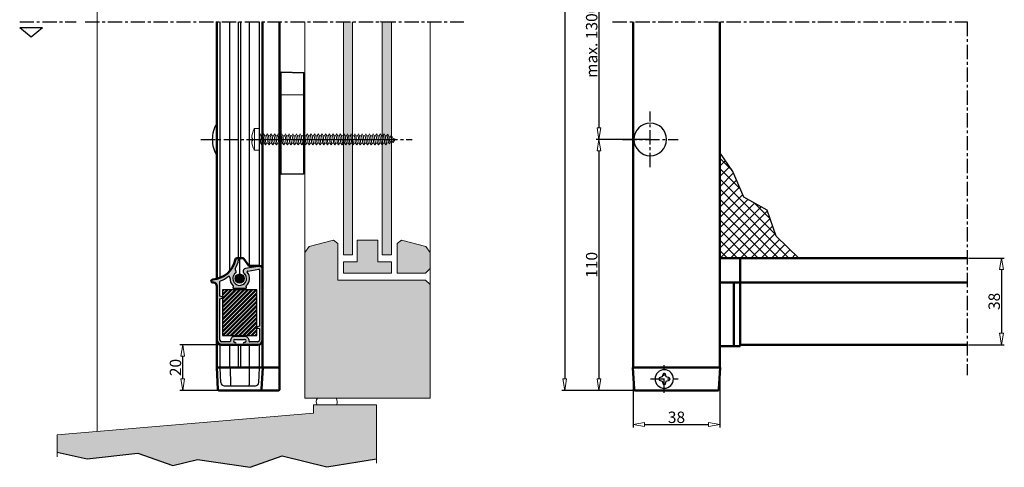
# Model space of a CAD drawing. Units: millimetres. Extents: x -1373 to 631, y -1116 to 270.
# Drawn here: x -105 to 326, y -1098 to -902 of the extents above; entities that cross this region are included whole.
import ezdxf

# ---------------------------------------------------------------- set-up
doc = ezdxf.new("R2010")
doc.units = ezdxf.units.MM
doc.header["$LTSCALE"] = 10
doc.linetypes.add('CENTER', pattern=[2, 1.25, -0.25, 0.25, -0.25])
doc.linetypes.add('DASHDOT2', pattern=[12.7, 6.35, -3.175, 0, -3.175])
doc.layers.get('0').update_dxf_attribs({"linetype": 'CONTINUOUS'})
doc.layers.get('DEFPOINTS').update_dxf_attribs({"linetype": 'CONTINUOUS'})
for name, color, linetype, lineweight in [('00 005 constructie dun', 253, 'CONTINUOUS', 5), ('01 013 hartlijn fijn', 161, 'DASHDOT2', 13), ('BUILDING_HATCH', 253, 'CONTINUOUS', 30), ('BUILDING_LINES', 252, 'CONTINUOUS', 13), ('DIM', 9, 'CONTINUOUS', 5), ('P25_CEN', 7, 'CENTER', 25), ('P25_VOL', 7, 'CONTINUOUS', 25), ('P50_VOL', 1, 'CONTINUOUS', 50)]:
    doc.layers.add(name, color=color, linetype=linetype, lineweight=lineweight)
doc.layers.add('LN-35', color=3, linetype='CONTINUOUS')
doc.styles.add('Arial unicode MS', font='ARIALUNI.TTF')
doc.styles.add('SCHELLEKENS', font='arial.ttf')
doc.dimstyles.new('STANDARD_SS', dxfattribs={"dimscale": 0, "dimtxt": 3.5, "dimasz": 3.5, "dimexe": 1.25, "dimexo": 0.625, "dimtad": 1, "dimdec": 1, "dimdsep": 46, "dimtxsty": 'SCHELLEKENS', "dimblk1": 'CLOSEDBLANK', "dimblk2": 'CLOSEDBLANK', "dimsah": 1, "dimcen": 2.5, "dimclrt": 1, "dimadec": 0, "dimazin": 0, "dimtfac": 1, "dimtdec": 4, "dimtmove": 0, "dimatfit": 3, "dimldrblk": 'CLOSEDBLANK', "dimfxl": 1, "dimtolj": 1, "dimtzin": 0, "dimarcsym": 0})

# ---------------------------------------------------------------- blocks, each defined once
blk = doc.blocks.new('_CLOSEDBLANK')
at = {"color": 0, "linetype": 'ByBlock'}
for p, q in [((-1, 0.167), (0, 0)), ((-1, 0.167), (-1, -0.167)), ((0, 0), (-1, -0.167))]:
    blk.add_line(p, q, dxfattribs=at)
blk = doc.blocks.new('*D100')
at = {"layer": 'DEFPOINTS', "color": 0, "transparency": 16777216}
for p in [(171.2, -868.16), (148.7, -954.15), (171.2, -954.15)]:
    blk.add_point(p, dxfattribs=at)
at = {"layer": 'DIM', "color": 0, "lineweight": -2, "transparency": 16777216}
for p, q in [((170.57, -868.16), (147.45, -868.16)), ((148.7, -873.16), (148.7, -949.15)), ((170.57, -954.15), (147.45, -954.15))]:
    blk.add_line(p, q, dxfattribs=at)
at = {"layer": 'DIM', "color": 0, "lineweight": -2, "transparency": 16777216, "xscale": 5, "yscale": 5, "zscale": 5}
for p, rotation in [((148.7, -868.16), 90), ((148.7, -954.15), 270)]:
    blk.add_blockref('_CLOSEDBLANK', p, dxfattribs=dict(at, rotation=rotation))
at = {"layer": 'DIM', "color": 1, "transparency": 16777216, "insert": (145.52, -911.15), "char_height": 5, "attachment_point": 5, "rotation": 90, "style": 'Arial unicode MS'}
blk.add_mtext('\\A1;max. 1300', dxfattribs=at)
blk = doc.blocks.new('*D101')
at = {"layer": 'DEFPOINTS', "color": 0, "transparency": 16777216}
for p in [(171.2, -954.15), (148.7, -1064.15), (171.2, -1064.15)]:
    blk.add_point(p, dxfattribs=at)
at = {"layer": 'DIM', "color": 0, "lineweight": -2, "transparency": 16777216}
for p, q in [((170.57, -954.15), (147.45, -954.15)), ((148.7, -959.15), (148.7, -1059.15)), ((170.57, -1064.15), (147.45, -1064.15))]:
    blk.add_line(p, q, dxfattribs=at)
at = {"layer": 'DIM', "color": 0, "lineweight": -2, "transparency": 16777216, "xscale": 5, "yscale": 5, "zscale": 5}
for p, rotation in [((148.7, -954.15), 90), ((148.7, -1064.15), 270)]:
    blk.add_blockref('_CLOSEDBLANK', p, dxfattribs=dict(at, rotation=rotation))
at = {"layer": 'DIM', "color": 1, "transparency": 16777216, "insert": (145.52, -1009.15), "char_height": 5, "attachment_point": 5, "rotation": 90, "style": 'Arial unicode MS'}
blk.add_mtext('\\A1;110', dxfattribs=at)
blk = doc.blocks.new('*D102')
at = {"layer": 'DEFPOINTS', "color": 0, "transparency": 16777216}
for p in [(164.2, -683.15), (133.7, -1064.15), (164.53, -1064.15)]:
    blk.add_point(p, dxfattribs=at)
at = {"layer": 'DIM', "color": 0, "lineweight": -2, "transparency": 16777216}
for p, q in [((163.57, -683.15), (132.45, -683.15)), ((133.7, -688.15), (133.7, -1059.15)), ((163.91, -1064.15), (132.45, -1064.15))]:
    blk.add_line(p, q, dxfattribs=at)
at = {"layer": 'DIM', "color": 0, "lineweight": -2, "transparency": 16777216, "xscale": 5, "yscale": 5, "zscale": 5}
for p, rotation in [((133.7, -683.15), 90), ((133.7, -1064.15), 270)]:
    blk.add_blockref('_CLOSEDBLANK', p, dxfattribs=dict(at, rotation=rotation))
at = {"layer": 'DIM', "color": 1, "transparency": 16777216, "insert": (129.84, -873.65), "char_height": 5, "attachment_point": 5, "rotation": 90, "style": 'Arial unicode MS'}
blk.add_mtext('\\A1;hoogte', dxfattribs=at)
blk = doc.blocks.new('*D104')
at = {"layer": 'DEFPOINTS', "color": 0, "transparency": 16777216}
for p in [(163.7, -1054.15), (201.7, -1054.15), (201.7, -1079.13)]:
    blk.add_point(p, dxfattribs=at)
at = {"layer": 'DIM', "color": 0, "lineweight": -2, "transparency": 16777216}
for p, q in [((163.7, -1054.78), (163.7, -1080.38)), ((201.7, -1054.78), (201.7, -1080.38)), ((168.7, -1079.13), (196.7, -1079.13))]:
    blk.add_line(p, q, dxfattribs=at)
at = {"layer": 'DIM', "color": 0, "lineweight": -2, "transparency": 16777216, "xscale": 5, "yscale": 5, "zscale": 5, "rotation": 180}
blk.add_blockref('_CLOSEDBLANK', (163.7, -1079.13), dxfattribs=at)
at = {"layer": 'DIM', "color": 0, "lineweight": -2, "transparency": 16777216, "xscale": 5, "yscale": 5, "zscale": 5}
blk.add_blockref('_CLOSEDBLANK', (201.7, -1079.13), dxfattribs=at)
at = {"layer": 'DIM', "color": 1, "transparency": 16777216, "insert": (182.7, -1075.95), "char_height": 5, "attachment_point": 5, "style": 'Arial unicode MS'}
blk.add_mtext('\\A1;38', dxfattribs=at)
blk = doc.blocks.new('*D105')
at = {"layer": 'DEFPOINTS', "color": 0, "transparency": 16777216}
for p in [(-33.8, -1044.14), (-16.8, -1044.14), (-17.8, -1064.15)]:
    blk.add_point(p, dxfattribs=at)
at = {"layer": 'DIM', "color": 0, "lineweight": -2, "transparency": 16777216}
for p, q in [((-17.43, -1044.14), (-35.05, -1044.14)), ((-33.8, -1059.15), (-33.8, -1049.14)), ((-18.43, -1064.15), (-35.05, -1064.15))]:
    blk.add_line(p, q, dxfattribs=at)
at = {"layer": 'DIM', "color": 0, "lineweight": -2, "transparency": 16777216, "xscale": 5, "yscale": 5, "zscale": 5}
for p, rotation in [((-33.8, -1044.14), 90), ((-33.8, -1064.15), 270)]:
    blk.add_blockref('_CLOSEDBLANK', p, dxfattribs=dict(at, rotation=rotation))
at = {"layer": 'DIM', "color": 1, "transparency": 16777216, "insert": (-36.98, -1054.15), "char_height": 5, "attachment_point": 5, "rotation": 90, "style": 'Arial unicode MS'}
blk.add_mtext('\\A1;20', dxfattribs=at)
blk = doc.blocks.new('*D107')
at = {"layer": 'DEFPOINTS', "color": 0, "transparency": 16777216}
for p in [(310.2, -1006.15), (310.2, -1044.15), (325.2, -1044.15)]:
    blk.add_point(p, dxfattribs=at)
at = {"layer": 'DIM', "color": 0, "lineweight": -2, "transparency": 16777216}
for p, q in [((310.82, -1006.15), (326.45, -1006.15)), ((325.2, -1011.15), (325.2, -1039.15)), ((310.82, -1044.15), (326.45, -1044.15))]:
    blk.add_line(p, q, dxfattribs=at)
at = {"layer": 'DIM', "color": 0, "lineweight": -2, "transparency": 16777216, "xscale": 5, "yscale": 5, "zscale": 5}
for p, rotation in [((325.2, -1006.15), 90), ((325.2, -1044.15), 270)]:
    blk.add_blockref('_CLOSEDBLANK', p, dxfattribs=dict(at, rotation=rotation))
at = {"layer": 'DIM', "color": 1, "transparency": 16777216, "insert": (322.02, -1025.15), "char_height": 5, "attachment_point": 5, "rotation": 90, "style": 'Arial unicode MS'}
blk.add_mtext('\\A1;38', dxfattribs=at)
blk = doc.blocks.new('A$F159C62F1')
blk.add_line((-2.22, 4.7), (-2.22, -4.7))
blk.add_lwpolyline([(-3.41, -0.57, 0.106725), (-2.29, -4.62, 0.278914), (-2.07, -4.75), (-0.25, -4.75, 0.414214), (0, -4.5), (0, 4.5, 0.414214), (-0.25, 4.75), (-2.07, 4.75, 0.278915), (-2.29, 4.62, 0.106724), (-3.41, 0.57), (-3.12, 0.57), (-3.12, -0.57)], format="xyb", close=True)
blk = doc.blocks.new('A$F08CC51F0')
for p, q in [((-4.89, 1.6), (-4.24, 1.6)), ((-4.89, 1.6), (-4.36, -1.6)), ((-3.77, 2.31), (-4.24, 1.6)), ((-3.98, 1.53), (-4.24, 1.6)), ((-3.98, 1.53), (-3.45, -1.32)), ((-3.77, 2.31), (-3.23, 1.24)), ((-3.23, 1.27), (-2.8, -1.07)), ((-2.32, 0.89), (-3.23, 1.24)), ((-2.17, 1.69), (-2.67, 1.02)), ((-2.32, 0.89), (-1.9, -0.73)), ((-2.17, 1.69), (-1.53, 0.59)), ((0, 0), (-1.53, 0.59)), ((-1.53, 0.59), (-1.25, -0.48)), ((0, 0), (-1.25, -0.48)), ((-2.97, -2), (-3.45, -1.32)), ((-2.97, -2), (-2.39, -0.92)), ((-1.9, -0.73), (-2.8, -1.07)), ((-1.9, -0.73), (-1.37, -1.38)), ((-1.37, -1.38), (-0.64, -0.25))]:
    blk.add_line(p, q)
for points in [[(-6.49, 1.6), (-5.59, 1.6), (-5.05, -1.6), (-4.57, -2.4), (-4.09, -1.6)], [(-3.45, -1.32), (-4.17, -1.6), (-4.36, -1.6), (-4.89, 1.6), (-5.37, 2.4), (-5.85, 1.6)]]:
    blk.add_lwpolyline(points)
blk = doc.blocks.new('A$F4AEA0968')
for points in [[(2.14766, -1.6), (1.24279, -1.59991), (0.70949, 1.6), (0.22857, 2.4), (0, 2.01977)], [(0, 1.59991), (0.01435, 1.59991), (0.54765, -1.6), (1.02857, -2.4), (1.50948, -1.6)], [(0.70948, 1.6), (1.61435, 1.59991), (2.14765, -1.6), (2.62857, -2.4), (3.10948, -1.6)], [(3.74766, -1.6), (2.84279, -1.59991), (2.30949, 1.6), (1.82857, 2.4), (1.34766, 1.6)], [(2.30948, 1.6), (3.21435, 1.59991), (3.74765, -1.6), (4.22857, -2.4), (4.70948, -1.6)], [(5.34766, -1.6), (4.44279, -1.59991), (3.90949, 1.6), (3.42857, 2.4), (2.94766, 1.6)], [(3.90948, 1.6), (4.81435, 1.59991), (5.34765, -1.6), (5.82857, -2.4), (6.30948, -1.6)], [(6.94766, -1.6), (6.04279, -1.59991), (5.50949, 1.6), (5.02857, 2.4), (4.54766, 1.6)], [(5.50948, 1.6), (6.41435, 1.59991), (6.94765, -1.6), (7.42857, -2.4), (7.90948, -1.6)], [(8.54766, -1.6), (7.64279, -1.59991), (7.10949, 1.6), (6.62857, 2.4), (6.14766, 1.6)], [(7.10948, 1.6), (8.01435, 1.59991), (8.54765, -1.6), (9.02857, -2.4), (9.50948, -1.6)], [(10.14766, -1.6), (9.24279, -1.59991), (8.70949, 1.6), (8.22857, 2.4), (7.74766, 1.6)], [(8.70948, 1.6), (9.61435, 1.59991), (10.14765, -1.6), (10.62857, -2.4), (11.10948, -1.6)], [(11.74766, -1.6), (10.84279, -1.59991), (10.30949, 1.6), (9.82857, 2.4), (9.34766, 1.6)], [(10.30948, 1.6), (11.21435, 1.59991), (11.74765, -1.6), (12.22857, -2.4), (12.70948, -1.6)], [(13.34766, -1.6), (12.44279, -1.59991), (11.90949, 1.6), (11.42857, 2.4), (10.94766, 1.6)], [(11.90948, 1.6), (12.81435, 1.59991), (13.34765, -1.6), (13.82857, -2.4), (14.30948, -1.6)], [(14.94766, -1.6), (14.04279, -1.59991), (13.50949, 1.6), (13.02857, 2.4), (12.54766, 1.6)], [(13.50948, 1.6), (14.41435, 1.59991), (14.94765, -1.6), (15.42857, -2.4), (15.90948, -1.6)], [(16.54766, -1.6), (15.64279, -1.59991), (15.10949, 1.6), (14.62857, 2.4), (14.14766, 1.6)], [(15.10948, 1.6), (16.01435, 1.59991), (16.54765, -1.6), (17.02857, -2.4), (17.50948, -1.6)], [(18.14766, -1.6), (17.24279, -1.59991), (16.70949, 1.6), (16.22857, 2.4), (15.74766, 1.6)], [(16.70948, 1.6), (17.61435, 1.59991), (18.14765, -1.6), (18.62857, -2.4), (19.10948, -1.6)], [(19.74766, -1.6), (18.84279, -1.59991), (18.30949, 1.6), (17.82857, 2.4), (17.34766, 1.6)], [(18.30948, 1.6), (19.21435, 1.59991), (19.74765, -1.6), (20.22857, -2.4), (20.70948, -1.6)], [(21.34766, -1.6), (20.44279, -1.59991), (19.90949, 1.6), (19.42857, 2.4), (18.94766, 1.6)], [(19.90948, 1.6), (20.81435, 1.59991), (21.34765, -1.6), (21.82857, -2.4), (22.30948, -1.6)], [(22.94766, -1.6), (22.04279, -1.59991), (21.50949, 1.6), (21.02857, 2.4), (20.54766, 1.6)], [(21.50948, 1.6), (22.41435, 1.59991), (22.94765, -1.6), (23.42857, -2.4), (23.90948, -1.6)], [(24.54766, -1.6), (23.64279, -1.59991), (23.10949, 1.6), (22.62857, 2.4), (22.14766, 1.6)], [(23.10948, 1.6), (24.01435, 1.59991), (24.54765, -1.6), (25.02857, -2.4), (25.50948, -1.6)], [(26.14766, -1.6), (25.24279, -1.59991), (24.70949, 1.6), (24.22857, 2.4), (23.74766, 1.6)], [(24.70948, 1.6), (25.61435, 1.59991), (26.14765, -1.6), (26.62857, -2.4), (27.10948, -1.6)], [(27.74766, -1.6), (26.84279, -1.59991), (26.30949, 1.6), (25.82857, 2.4), (25.34766, 1.6)], [(26.30948, 1.6), (27.21435, 1.59991), (27.74765, -1.6), (28.22857, -2.4), (28.70948, -1.6)], [(29.34766, -1.6), (28.44279, -1.59991), (27.90949, 1.6), (27.42857, 2.4), (26.94766, 1.6)], [(27.90948, 1.6), (28.81435, 1.59991), (29.34765, -1.6), (29.82857, -2.4), (30.30948, -1.6)], [(30.94766, -1.6), (30.04279, -1.59991), (29.50949, 1.6), (29.02857, 2.4), (28.54766, 1.6)], [(29.50948, 1.6), (30.41435, 1.59991), (30.94765, -1.6), (31.42857, -2.4), (31.90948, -1.6)], [(32.54766, -1.6), (31.64279, -1.59991), (31.10949, 1.6), (30.62857, 2.4), (30.14766, 1.6)], [(31.10948, 1.6), (32.01435, 1.59991), (32.54765, -1.6), (33.02857, -2.4), (33.50948, -1.6)], [(34.14766, -1.6), (33.24279, -1.59991), (32.70949, 1.6), (32.22857, 2.4), (31.74766, 1.6)], [(32.70948, 1.6), (33.61435, 1.59991), (34.14765, -1.6), (34.62857, -2.4), (35.10948, -1.6)], [(35.74766, -1.6), (34.84279, -1.59991), (34.30949, 1.6), (33.82857, 2.4), (33.34766, 1.6)], [(34.30948, 1.6), (35.21435, 1.59991), (35.74765, -1.6), (36.22857, -2.4), (36.70948, -1.6)], [(37.34766, -1.6), (36.44279, -1.59991), (35.90949, 1.6), (35.42857, 2.4), (34.94766, 1.6)], [(35.90948, 1.6), (36.81435, 1.59991), (37.34765, -1.6), (37.82857, -2.4), (38.30948, -1.6)], [(38.94766, -1.6), (38.04279, -1.59991), (37.50949, 1.6), (37.02857, 2.4), (36.54766, 1.6)], [(37.50948, 1.6), (38.41435, 1.59991), (38.94765, -1.6), (39.42857, -2.4), (39.90948, -1.6)], [(40.54766, -1.6), (39.64279, -1.59991), (39.10949, 1.6), (38.62857, 2.4), (38.14766, 1.6)], [(39.10948, 1.6), (40.01435, 1.59991), (40.54765, -1.6), (41.02857, -2.4), (41.50948, -1.6)], [(42.14766, -1.6), (41.24279, -1.59991), (40.70949, 1.6), (40.22857, 2.4), (39.74766, 1.6)], [(40.70948, 1.6), (41.61435, 1.59991), (42.14765, -1.6), (42.62857, -2.4), (43.10948, -1.6)], [(43.74766, -1.6), (42.84279, -1.59991), (42.30949, 1.6), (41.82857, 2.4), (41.34766, 1.6)], [(42.30948, 1.6), (43.21435, 1.59991), (43.74765, -1.6), (44.22857, -2.4), (44.70948, -1.6)], [(45.34766, -1.6), (44.44279, -1.59991), (43.90949, 1.6), (43.42857, 2.4), (42.94766, 1.6)], [(43.90948, 1.6), (44.81435, 1.59991), (45.34765, -1.6), (45.82857, -2.4), (46.30948, -1.6)], [(46.94766, -1.6), (46.04279, -1.59991), (45.50949, 1.6), (45.02857, 2.4), (44.54766, 1.6)], [(45.50948, 1.6), (46.41435, 1.59991), (46.94765, -1.6), (47.42857, -2.4), (47.90948, -1.6)], [(48.54766, -1.6), (47.64279, -1.59991), (47.10949, 1.6), (46.62857, 2.4), (46.14766, 1.6)], [(47.10948, 1.6), (48.01435, 1.59991), (48.54765, -1.6), (49.02857, -2.4), (49.50948, -1.6)], [(50.14766, -1.6), (49.24279, -1.59991), (48.70949, 1.6), (48.22857, 2.4), (47.74766, 1.6)], [(48.70948, 1.6), (49.61435, 1.59991), (50.14765, -1.6), (50.62857, -2.4), (51.10948, -1.6)], [(51.74766, -1.6), (50.84279, -1.59991), (50.30949, 1.6), (49.82857, 2.4), (49.34766, 1.6)], [(50.30948, 1.6), (51.21435, 1.59991), (51.74765, -1.6), (52.22857, -2.4), (52.70948, -1.6)], [(53.34766, -1.6), (52.44279, -1.59991), (51.90949, 1.6), (51.42857, 2.4), (50.94766, 1.6)], [(51.90948, 1.6), (52.81435, 1.59991), (53.34765, -1.6), (53.82857, -2.4), (54.30948, -1.6)], [(54.94766, -1.6), (54.04279, -1.59991), (53.50949, 1.6), (53.02857, 2.4), (52.54766, 1.6)], [(0.54766, -1.6), (0, -1.59995)]]:
    blk.add_lwpolyline(points)
at = {"layer": '01 013 hartlijn fijn'}
blk.add_line((60, 0), (-4, 0), dxfattribs=at)
for name, p in [('A$F159C62F1', (0, 0)), ('A$F08CC51F0', (60, 0))]:
    blk.add_blockref(name, p)
blk = doc.blocks.new('*U54')
at = {"layer": 'LN-35', "linetype": 'Continuous', "lineweight": 15}
for p, q in [((9.5, 19.58), (9.59, 29.29)), ((9.59, 29.59), (19.25, 29.37)), ((19.25, 29.08), (9.59, 29.31)), ((19.25, 19.59), (19.25, 29.08)), ((19.55, 29.07), (19.55, 19.58)), ((9.45, 13.58), (9.5, 19.57)), ((9.5, 19.6), (19.25, 19.59)), ((19.25, 19.58), (9.5, 19.58)), ((19.25, 19.59), (19.25, 19.58)), ((19.25, -14.88), (19.25, 19.58)), ((19.25, 19.58), (19.55, 19.58)), ((19.55, 19.58), (19.55, -14.88)), ((8.55, 13.58), (9.15, 13.58)), ((9.15, 13.28), (8.55, 13.28)), ((9.15, 13.28), (9.15, 13.43)), ((9.15, 13.28), (9.45, 13.28)), ((9.15, 4.88), (9.15, 13.28)), ((9.45, -13.42), (9.45, 13.58)), ((8.55, 4.88), (9.15, 4.88)), ((8.55, 4.58), (9.15, 4.58)), ((9.15, 4.58), (9.15, 4.88)), ((9.15, 4.88), (9.45, 4.88)), ((9.15, 4.58), (9.15, 4.28)), ((9.15, 4.28), (8.55, 4.28)), ((9.45, 4.28), (9.15, 4.28)), ((9.15, -4.12), (9.15, 4.28)), ((8.55, -4.12), (9.15, -4.12)), ((9.45, -4.12), (9.15, -4.12)), ((9.15, -4.12), (9.15, -4.42)), ((9.15, -4.42), (8.55, -4.42)), ((9.15, -4.72), (8.55, -4.72)), ((9.15, -4.72), (9.15, -4.42)), ((9.15, -13.12), (9.15, -4.72)), ((9.45, -4.72), (9.15, -4.72)), ((8.55, -13.12), (9.15, -13.12)), ((9.15, -13.42), (8.55, -13.42)), ((9.15, -13.28), (9.15, -13.12)), ((9.45, -13.12), (9.15, -13.12)), ((9.47, -15.42), (9.45, -13.42)), ((9.47, -15.11), (19.25, -14.88)), ((19.25, -15.18), (9.47, -15.41)), ((19.25, -14.88), (19.55, -14.88))]:
    blk.add_line(p, q, dxfattribs=at)
at = {"layer": 'LN-35', "linetype": 'Continuous', "lineweight": 15, "flags": 128}
for points in [[(9.59, 29.27), (9.59, 29.33), (9.59, 29.38), (9.59, 29.43), (9.59, 29.48), (9.59, 29.51), (9.59, 29.54), (9.59, 29.55), (9.59, 29.56)], [(9.15, 13.43), (9.15, 13.48), (9.15, 13.52), (9.15, 13.55), (9.15, 13.57), (9.15, 13.58)], [(9.15, -13.42), (9.15, -13.42), (9.15, -13.4), (9.15, -13.37), (9.15, -13.33), (9.15, -13.28)]]:
    blk.add_lwpolyline(points, dxfattribs=at)
at = {"layer": 'LN-35', "linetype": 'Continuous', "lineweight": 15}
for centre, radius, start, end in [((10.83, 29.22), 8.43, 359.0334, 0.9666), ((19.25, 29.07), 0.3, 360, 89.5), ((19.33, 27.65), 1.43, 81, 92.9558), ((19.33, 18.16), 1.43, 81.0017, 92.954), ((9.15, 13.88), 0.3, 270, 359.5), ((9.15, 4.88), 0.3, 270, 0), ((9.15, -4.72), 0.3, 0, 90), ((9.15, -13.72), 0.3, 0.5, 90), ((10.65, -15.03), 8.61, 359.0015, 0.9985), ((19.25, -14.88), 0.3, 270.5, 360)]:
    blk.add_arc(centre, radius, start, end, dxfattribs=at)
at = {"layer": 'LN-35'}
for start, end in [(148.324, 180), (180, 211.676)]:
    blk.add_arc((-7.14, 0), 13.53, start, end, dxfattribs=at)
at = {"layer": 'LN-35', "linetype": 'Continuous', "lineweight": 15}
for points in [[(9.45, 13.57), (9.45, 13.54), (9.42, 13.5), (9.31, 13.44), (9.23, 13.43), (9.15, 13.43)], [(9.45, -13.42), (9.45, -13.38), (9.42, -13.35), (9.31, -13.29), (9.23, -13.28), (9.15, -13.28)]]:
    blk.add_open_spline(points, degree=3, knots=[0, 0, 0, 0, 0.5, 0.5, 1, 1, 1, 1], dxfattribs=at)
at = {"layer": 'P25_CEN', "ltscale": 0.5, "transparency": 33554687}
blk.add_line((-25.66, 0), (67, 0), dxfattribs=at)
at = {"layer": '00 005 constructie dun'}
blk.add_blockref('A$F4AEA0968', (0, 0), dxfattribs=at)

msp = doc.modelspace()

# ---------------------------------------------------------------- hatches: boundary and pattern name
at = {"layer": 'BUILDING_HATCH', "transparency": 33554457}
h = msp.add_hatch(color=256, dxfattribs=at)
h.dxf.hatch_style = 1
h.paths.add_polyline_path([(40.7, -902.69), (36.7, -902.69), (36.7, -1004.78), (40.7, -1004.78)])
h.paths.add_polyline_path([(57.7, -902.69), (53.7, -902.69), (53.7, -1004.78), (57.7, -1004.78)])
at = {"layer": 'BUILDING_HATCH', "transparency": 33554531}
h = msp.add_hatch(dxfattribs=at)
h.set_pattern_fill('ANSI37', color=256)
h.set_pattern_definition([(45, (-207.3987, -1195.3948), (-2.245064, 2.245064), []), (135, (-207.3987, -1195.3948), (-2.245064, -2.245064), [])])
h.paths.add_polyline_path([(236.35, -1006.15), (226.45, -996.61), (222.43, -985.11), (212.26, -979.49), (207.44, -968.25), (201.7, -959.96), (201.7, -1006.15), (205.2, -1006.15), (206.7, -1006.15)])
at = {"layer": 'BUILDING_HATCH', "transparency": 33554457}
h = msp.add_hatch(color=256, dxfattribs=at)
h.dxf.hatch_style = 1
h.paths.add_polyline_path([(19.7, -1067.64), (74.7, -1067.64), (74.7, -1017.78), (72.7, -1015.78), (34.2, -1015.78), (34.2, -999.78), (32.27, -998.29), (21.63, -1001.14), (19.7, -1003.66)])
h = msp.add_hatch(color=256, dxfattribs=at)
h.dxf.hatch_style = 1
h.paths.add_polyline_path([(42.7, -1007.78), (36.7, -1007.78), (36.7, -1012.78), (57.7, -1012.78), (57.7, -1007.78), (51.7, -1007.78), (51.7, -998.29), (42.7, -998.29)])
h.paths.add_polyline_path([(74.7, -1003.66), (72.77, -1001.14), (62.13, -998.29), (60.2, -999.78), (60.2, -1012.78), (72.7, -1012.78), (74.7, -1010.78)])
at = {"layer": 'BUILDING_HATCH', "transparency": 33554531}
h = msp.add_hatch(dxfattribs=at)
h.set_pattern_fill('STEEL', color=256, scale=0.4)
h.set_pattern_definition([(45, (-147.801, -1195.3866), (-0.8980256, 0.8980256), []), (45, (-147.801, -1194.7516), (-0.8980256, 0.8980256), [])])
h.paths.add_polyline_path([(-1.3, -1020.14), (-16.3, -1020.14), (-16.3, -1023.28, -0.301511), (-16.3, -1023.61), (-16.3, -1040.14), (-1.3, -1040.14), (-1.3, -1036.71, -0.301511), (-1.3, -1036.38)])
at = {"layer": 'BUILDING_HATCH', "transparency": 33554457}
h = msp.add_hatch(dxfattribs=at)
h.set_pattern_fill('AR-CONC', color=256, scale=0.02)
h.set_pattern_definition([(50, (-130.801, -1216.3866), (3.643693, -0.31878), [0.381, -4.191]), (355, (-130.801, -1216.3866), (-0.70487, 3.821137), [0.3048, -3.35281]), (100.4514, (-130.4974, -1216.4132), (2.938825, 3.502355), [0.3238, -3.561805]), (46.1842, (-130.801, -1215.3706), (5.42158, -0.84085), [0.5715, -6.2865]), (96.6356, (-130.349, -1215.4407), (4.74808, 4.94852), [0.4857, -5.34271]), (351.1842, (-130.801, -1215.3706), (4.74808, 4.94852), [0.4572, -5.0292]), (21, (-130.293, -1215.6246), (3.032288, -2.045304), [0.381, -4.191]), (326, (-130.293, -1215.6246), (1.23604, 3.68376), [0.3048, -3.3528]), (71.4514, (-130.0403, -1215.795), (4.26833, 1.638455), [0.3238, -3.5618]), (37.5, (-130.801, -1216.3866), (0.061772, 1.691101), [0, -3.31216, 0, -3.4036, 0, -3.3655]), (7.5, (-130.801, -1216.3866), (1.336393, 2.003611), [0, -1.94056, 0, -3.23596, 0, -1.2827]), (327.5, (-131.9339, -1216.3866), (2.711812, -0.114575), [0, -1.27, 0, -3.9624, 0, -5.2578]), (317.5, (-132.4419, -1216.3866), (2.962584, 0.50853), [0, -1.651, 0, -2.63144, 0, -3.7338])])
h.paths.add_polyline_path([(-4.2, -1097.88), (9.77, -1092.89), (29.39, -1097.71), (51.17, -1094.13), (51.17, -1070.44), (23.59, -1070.44), (23.59, -1074.11), (-88.8, -1083.7), (-88.8, -1091.27), (-75.7, -1094.22), (-53.42, -1091.73), (-38.12, -1097.05), (-27.31, -1094.39)])
at = {"layer": 'P25_VOL', "transparency": 33554687}
h = msp.add_hatch(color=256, dxfattribs=at)
h.dxf.hatch_style = 1
h.paths.add_polyline_path([(-11.25, -1016.87, -0.407302), (-10.58, -1012.73, 0.526438), (-10.63, -1011.58, -0.403322), (-10.79, -1010.9, 0.085218), (-9.31, -1006.98, 1), (-10.69, -1006.71, -0.339555), (-20.7, -1015.61, 0.964499), (-20.65, -1016.91), (-20.3, -1016.91, -0.414214), (-18.8, -1018.41), (-18.8, -1042.14, 0.414214), (-16.8, -1044.14), (-10.8, -1044.14, 1), (-10.8, -1043.14), (-10.95, -1043.14, -1), (-10.95, -1041.84), (-6.65, -1041.84, -1), (-6.65, -1043.14), (-6.8, -1043.14, 1), (-6.8, -1044.14), (-0.8, -1044.14, 0.414214), (1.2, -1042.14), (1.2, -1010.64, 0.466308), (0.03, -1009.66), (-6.33, -1010.78, 0.637972), (-6.88, -1012.84, -1.140466)])
h.paths.add_polyline_path([(-17.5, -1016.49, -0.31572), (-17.3, -1016.21, 0.079857), (-13.89, -1014.31, -0.658167), (-13.08, -1014.75, 0.24105), (-11.62, -1018.39, -0.434706), (-11.61, -1018.83), (-11.71, -1018.93, 0.668179), (-11.5, -1019.44), (-6.1, -1019.44, 0.668179), (-5.89, -1018.93), (-5.99, -1018.83, -0.434717), (-5.98, -1018.39, 0.406728), (-5.49, -1012.41, -0.574749), (-5.31, -1011.92), (-0.45, -1011.06, -0.466308), (-0.1, -1011.36), (-0.1, -1035.98), (-1.13, -1036.25, 0.182825), (-1.3, -1036.38), (-1.3, -1036.71, 0.182825), (-1.13, -1036.83), (-0.1, -1037.11), (-0.1, -1042.14, -0.414214), (-0.8, -1042.84), (-4.4, -1042.84, -0.420738), (-4.7, -1042.54, 0.420738), (-6.65, -1040.54), (-10.95, -1040.54, 0.420738), (-12.9, -1042.54, -0.420738), (-13.2, -1042.84), (-16.8, -1042.84, -0.414214), (-17.5, -1042.14), (-17.5, -1024.01), (-16.47, -1023.73, 0.182825), (-16.3, -1023.61), (-16.3, -1023.28, 0.182825), (-16.47, -1023.15), (-17.5, -1022.88)], flags=16)
h.paths.add_polyline_path([(-16.3, -1020.14), (-1.3, -1020.14), (-1.3, -1036.38, 0.301511), (-1.3, -1036.71), (-1.3, -1040.14), (-16.3, -1040.14), (-16.3, -1023.61, 0.301511), (-16.3, -1023.28)], flags=0)
at = {"layer": 'P25_VOL'}
h = msp.add_hatch(color=256, dxfattribs=at)
h.dxf.hatch_style = 1
h.paths.add_polyline_path([(-10.8, -1015.14, 1), (-6.8, -1015.14, 1)])

# ---------------------------------------------------------------- linework, layer by layer
for p, q in [((0.03, -1009.66), (-6.33, -1010.78)), ((-5.31, -1011.92), (-0.45, -1011.06)), ((-0.1, -1011.36), (-0.1, -1035.98)), ((1.2, -1042.14), (1.2, -1010.64)), ((-20.65, -1016.91), (-20.3, -1016.91)), ((-18.8, -1018.41), (-18.8, -1042.14)), ((-17.5, -1022.88), (-17.5, -1016.49)), ((-11.61, -1018.83), (-11.71, -1018.93)), ((-5.89, -1018.93), (-5.99, -1018.83)), ((-16.47, -1023.15), (-17.5, -1022.88)), ((-6.1, -1019.44), (-11.5, -1019.44)), ((-17.5, -1024.01), (-16.47, -1023.73)), ((-17.5, -1042.14), (-17.5, -1024.01)), ((-0.1, -1035.98), (-1.13, -1036.25)), ((-1.13, -1036.83), (-0.1, -1037.11)), ((-0.1, -1037.11), (-0.1, -1042.14)), ((-13.2, -1042.84), (-16.8, -1042.84)), ((-16.8, -1044.14), (-10.8, -1044.14)), ((-6.65, -1040.54), (-10.95, -1040.54)), ((-10.95, -1041.84), (-6.65, -1041.84)), ((-10.8, -1043.14), (-10.95, -1043.14)), ((-10.8, -1044.14), (-6.8, -1044.14)), ((-6.65, -1043.14), (-6.8, -1043.14)), ((-6.8, -1044.14), (-0.8, -1044.14)), ((-0.8, -1042.84), (-4.4, -1042.84))]:
    msp.add_line(p, q)
at = {"transparency": 33554687}
for points in [[(236.35, -1006.15), (226.45, -996.61), (222.43, -985.11), (212.26, -979.49), (207.44, -968.25), (201.7, -959.96)], [(-88.8, -1091.27), (-75.7, -1094.22), (-53.42, -1091.73), (-38.12, -1097.05), (-27.31, -1094.39), (-4.2, -1097.88), (9.77, -1092.89), (29.39, -1097.71), (51.17, -1094.13)]]:
    msp.add_lwpolyline(points, dxfattribs=at)
msp.add_circle((-8.8, -1015.14), 2)
for centre, radius, start, end in [((-21.49, -1004.64), 11, 274.1412, 349.1619), ((-21.49, -1004.64), 12.4, 329.6785, 349.1619), ((-10, -1006.84), 0.7, 349.1619, 169.1619), ((0.2, -1010.64), 1, 0, 100), ((-21.49, -1004.64), 12.3, 289.9122, 308.1753), ((-13.58, -1014.71), 0.5, 354.769, 128.1753), ((-8.8, -1015.14), 3, 126.4837, 215.1285), ((-8.8, -1015.14), 3, 215.1285, 50.1469), ((-10.36, -1011.16), 0.5, 149.6785, 237.5398), ((-11, -1012.17), 0.7, 306.4837, 57.5398), ((-6.12, -1011.94), 1.18, 100, 230.1469), ((-8.8, -1015.14), 4.3, 311.0205, 39.5523), ((-5.25, -1012.21), 0.3, 100, 219.5523), ((-0.4, -1011.36), 0.3, 0, 100), ((-20.65, -1016.26), 0.65, 94.1412, 270), ((-20.3, -1018.41), 1.5, 0, 90), ((-17.2, -1016.49), 0.3, 109.9122, 180), ((-8.8, -1015.14), 4.3, 174.769, 228.9795), ((-11.82, -1018.61), 0.3, 315, 48.9795), ((-5.78, -1018.61), 0.3, 131.0205, 225), ((-16.55, -1023.44), 0.3, 33.2119, 75), ((-11.5, -1019.14), 0.3, 135, 270), ((-6.1, -1019.14), 0.3, 270, 45), ((-16.55, -1023.44), 0.3, 285, 326.7881), ((-16.55, -1023.44), 0.3, 326.7881, 33.2119), ((-1.05, -1036.54), 0.3, 146.7881, 213.2119), ((-1.05, -1036.54), 0.3, 105, 146.7881), ((-1.05, -1036.54), 0.3, 213.2119, 255), ((-16.8, -1042.14), 2, 180, 270), ((-16.8, -1042.14), 0.7, 180, 270), ((-13.2, -1042.54), 0.3, 270, 1.2733), ((-10.95, -1042.49), 1.95, 90, 181.2733), ((-10.95, -1042.49), 0.65, 90, 270), ((-10.8, -1043.64), 0.5, 270, 90), ((-6.8, -1043.64), 0.5, 90, 270), ((-6.65, -1042.49), 1.95, 358.7267, 90), ((-6.65, -1042.49), 0.65, 270, 90), ((-4.4, -1042.54), 0.3, 178.7267, 270), ((-0.8, -1042.14), 0.7, 270, 0), ((-0.8, -1042.14), 2, 270, 0)]:
    msp.add_arc(centre, radius, start, end)
at = {"layer": 'BUILDING_LINES'}
for p, q in [((-71.3, -902.69), (-71.3, -751.98)), ((19.7, -902.69), (19.7, -1067.64)), ((36.7, -1004.78), (36.7, -902.69)), ((40.7, -1004.78), (40.7, -902.69)), ((53.7, -1004.78), (53.7, -902.69)), ((57.7, -1004.78), (57.7, -902.69)), ((74.7, -902.69), (74.7, -1029.64)), ((74.7, -937.64), (74.7, -1067.64)), ((21.63, -1001.14), (19.7, -1003.66)), ((21.63, -1001.14), (19.7, -1003.66)), ((32.27, -998.29), (21.63, -1001.14)), ((34.2, -999.78), (32.27, -998.29)), ((34.2, -1015.78), (34.2, -999.78)), ((42.7, -998.29), (51.7, -998.29)), ((42.7, -1007.78), (42.7, -998.29)), ((51.7, -1007.78), (51.7, -998.29)), ((60.2, -999.78), (62.13, -998.29)), ((60.2, -1012.78), (60.2, -999.78)), ((62.13, -998.29), (72.77, -1001.14)), ((72.77, -1001.14), (74.7, -1003.66)), ((36.7, -1008.78), (36.7, -1007.78)), ((36.7, -1007.78), (36.7, -1012.78)), ((36.7, -1007.78), (42.7, -1007.78)), ((51.7, -1007.78), (57.7, -1007.78)), ((57.7, -1007.78), (57.7, -1012.78)), ((57.7, -1008.78), (57.7, -1007.78)), ((34.2, -1015.78), (72.7, -1015.78)), ((74.7, -1017.78), (72.7, -1015.78)), ((19.7, -1067.64), (74.7, -1067.64)), ((51.17, -1070.44), (23.59, -1070.44)), ((23.59, -1070.44), (23.59, -1074.11)), ((51.17, -1096.13), (51.17, -1070.44)), ((23.59, -1074.11), (-88.8, -1083.7))]:
    msp.add_line(p, q, dxfattribs=at)
at = {"layer": 'BUILDING_LINES', "transparency": 33554687}
for p, q in [((-71.3, -902.69), (-71.3, -1082.13)), ((35.7, -902.69), (39.7, -902.69)), ((52.7, -902.69), (56.7, -902.69)), ((36.7, -1004.78), (40.7, -1004.78)), ((57.7, -1004.78), (53.7, -1004.78)), ((36.7, -1012.78), (57.7, -1012.78)), ((60.2, -1012.78), (72.7, -1012.78)), ((72.7, -1012.78), (74.7, -1010.78)), ((-88.8, -1083.7), (-88.8, -1093.27))]:
    msp.add_line(p, q, dxfattribs=at)
at = {"layer": 'BUILDING_LINES'}
for centre, start, end in [((27.11, -1069.12), 141.218, 213.8428), ((31.63, -1069.12), 326.1572, 38.782)]:
    msp.add_arc(centre, 2.36, start, end, dxfattribs=at)
at = {"layer": 'LN-35'}
for start, end in [(0, 180), (180, 0)]:
    msp.add_arc((171.2, -954.15), 7.15, start, end, dxfattribs=at)
at = {"layer": 'P25_CEN', "ltscale": 0.5, "transparency": 33554687}
for p, q in [((-105.28, -902.69), (-80.47, -902.69)), ((-76.59, -902.69), (89.53, -902.69)), ((154.7, -902.69), (310.2, -902.69)), ((310.2, -902.69), (310.2, -1057.42)), ((171.2, -966.33), (171.2, -941.97)), ((159.02, -954.15), (183.38, -954.15)), ((177.35, -1065.24), (177.35, -1053.06)), ((171.26, -1059.15), (183.44, -1059.15))]:
    msp.add_line(p, q, dxfattribs=at)
at = {"layer": 'P25_VOL', "transparency": 33554687}
for p, q in [((-105.28, -905.17), (-95.28, -905.17)), ((-105.28, -905.17), (-100.28, -909.17)), ((-100.28, -909.17), (-95.28, -905.17))]:
    msp.add_line(p, q, dxfattribs=at)
at = {"layer": 'P25_VOL'}
for p, q in [((-17.45, -1014.87), (-17.45, -902.69)), ((-13.1, -1011.76), (-13.1, -902.69)), ((-9.3, -1006.14), (-9.3, -902.69)), ((-8.3, -1006.14), (-8.3, -902.69)), ((-4.5, -1009.64), (-4.5, -902.69)), ((-4.5, -1009.64), (-4.5, -902.69)), ((-0.15, -1009.64), (-0.15, -902.69)), ((-0.15, -1009.64), (-0.15, -902.69)), ((-8.8, -1015.14), (-8.78, -1006.14)), ((-17.45, -1054.15), (-17.45, -1044.04)), ((-13.1, -1054.15), (-13.1, -1044.14)), ((-9.3, -1054.15), (-9.3, -1044.14)), ((-8.3, -1054.15), (-8.3, -1044.14)), ((-4.5, -1054.15), (-4.5, -1044.14)), ((-4.5, -1054.15), (-4.5, -1044.14)), ((-0.15, -1054.15), (-0.15, -1044.04)), ((-0.15, -1054.15), (-0.15, -1044.04)), ((-17.06, -1060.73), (-17.39, -1054.34)), ((-13, -1054.35), (-12.87, -1061.66)), ((-13, -1054.35), (-12.87, -1061.66)), ((-4.6, -1054.35), (-4.73, -1061.66)), ((-0.45, -1060.73), (-0.11, -1054.34)), ((176.85, -1056.9), (176.45, -1058.25)), ((177.85, -1056.9), (176.85, -1056.9)), ((178.25, -1058.25), (177.85, -1056.9)), ((176.45, -1058.25), (175.1, -1058.65)), ((175.1, -1058.65), (175.1, -1059.65)), ((175.1, -1059.65), (176.45, -1060.05)), ((176.45, -1060.05), (176.85, -1061.4)), ((176.85, -1061.4), (177.85, -1061.4)), ((177.85, -1061.4), (178.25, -1060.05)), ((179.6, -1058.65), (178.25, -1058.25)), ((178.25, -1060.05), (179.6, -1059.65)), ((179.6, -1059.65), (179.6, -1058.65)), ((-15.56, -1062.15), (-1.94, -1062.15))]:
    msp.add_line(p, q, dxfattribs=at)
at = {"layer": 'P25_VOL', "transparency": 33554687}
msp.add_lwpolyline([(-16.3, -1040.14), (-1.3, -1040.14), (-1.3, -1020.14), (-16.3, -1020.14)], close=True, dxfattribs=at)
at = {"layer": 'P25_VOL'}
for centre, radius, start, end in [((177.35, -1059.15), 4.05, 90, 270), ((177.35, -1059.15), 4.05, 270, 90), ((-15.56, -1060.65), 1.5, 183, 270), ((-12.37, -1061.65), 0.5, 181, 270), ((-5.23, -1061.65), 0.5, 270, 359), ((-1.94, -1060.65), 1.5, 270, 357)]:
    msp.add_arc(centre, radius, start, end, dxfattribs=at)
at = {"layer": 'P50_VOL'}
for p, q in [((-18.8, -1015.31), (-18.8, -902.69)), ((-18.8, -1015.31), (-18.8, -902.69)), ((1.2, -1054.15), (1.2, -902.69)), ((8.7, -902.69), (8.7, -1054.15)), ((8.7, -902.69), (8.7, -1063.66)), ((163.7, -902.69), (163.7, -1054.15)), ((201.7, -1054.15), (201.7, -902.69)), ((-7.6, -1006.14), (-10, -1006.14)), ((-4.79, -1009.64), (-7.03, -1006.44)), ((0.03, -1009.64), (-4.79, -1009.64)), ((201.7, -1006.15), (310.2, -1006.15)), ((210.7, -1006.15), (210.7, -1044.74)), ((1.2, -1042.14), (1.2, -1010.64)), ((-20.65, -1016.91), (-20.3, -1016.91)), ((-18.8, -1018.41), (-18.8, -1042.14)), ((201.7, -1016.92), (310.2, -1016.92)), ((207.9, -1016.92), (207.9, -1044.74)), ((-18.8, -1054.15), (-18.8, -1042.14)), ((-18.8, -1054.15), (-18.8, -1042.14)), ((-16.8, -1044.14), (-0.8, -1044.14)), ((210.7, -1044.74), (201.7, -1044.74)), ((310.2, -1044.15), (210.7, -1044.15)), ((310.2, -1044.15), (210.7, -1044.15)), ((-18.9, -1054.15), (-18.73, -1054.15)), ((-18.4, -1063.68), (-18.9, -1054.15)), ((-18.4, -1063.68), (-18.9, -1054.15)), ((-18.73, -1054.15), (-18.63, -1054.15)), ((-18.63, -1054.15), (-18.3, -1054.15)), ((-18.3, -1054.15), (-17.59, -1054.15)), ((-17.45, -1054.15), (-17.65, -1054.15)), ((-17.15, -1054.15), (-17.45, -1054.15)), ((-17.36, -1054.15), (-17.31, -1054.15)), ((-17.31, -1054.15), (-17.25, -1054.15)), ((-17.15, -1054.15), (-16.89, -1054.15)), ((-16.89, -1054.15), (-14.1, -1054.15)), ((-14.1, -1054.15), (-13.4, -1054.15)), ((-13.4, -1054.15), (-13.14, -1054.15)), ((-13.14, -1054.15), (-13.1, -1054.15)), ((-12.5, -1054.15), (-13.1, -1054.15)), ((-13.01, -1054.15), (-12.5, -1054.15)), ((-12, -1054.15), (-12.5, -1054.15)), ((-9.3, -1054.15), (-12, -1054.15)), ((-8.39, -1054.15), (-9.22, -1054.15)), ((-8.3, -1054.15), (-5.6, -1054.15)), ((-5.6, -1054.15), (-5.1, -1054.15)), ((-5.1, -1054.15), (-4.41, -1054.15)), ((-4.5, -1054.15), (-4.37, -1054.15)), ((-4.37, -1054.15), (-4.21, -1054.15)), ((-4.21, -1054.15), (-3.5, -1054.15)), ((-3.5, -1054.15), (-0.61, -1054.15)), ((-0.61, -1054.15), (-0.45, -1054.15)), ((-0.15, -1054.15), (-0.45, -1054.15)), ((-0.1, -1054.15), (-0.15, -1054.15)), ((0.09, -1054.15), (0.7, -1054.15)), ((0.7, -1054.15), (1.03, -1054.15)), ((1.3, -1054.15), (0.8, -1063.68)), ((1.03, -1054.15), (1.29, -1054.15)), ((1.29, -1054.15), (1.3, -1054.15)), ((1.3, -1054.15), (1.52, -1054.15)), ((1.52, -1054.15), (1.61, -1054.15)), ((1.61, -1054.15), (1.8, -1054.15)), ((8.7, -1054.15), (1.8, -1054.15)), ((163.6, -1054.15), (201.79, -1054.15)), ((164.1, -1063.68), (163.6, -1054.15)), ((164.1, -1063.68), (163.6, -1054.15)), ((201.3, -1063.68), (201.8, -1054.15)), ((201.79, -1054.15), (201.8, -1054.15)), ((-17.9, -1064.15), (-17.8, -1064.15)), ((-17.8, -1064.15), (-17.9, -1064.15)), ((0.2, -1064.15), (-17.8, -1064.15)), ((0.2, -1064.15), (-17.8, -1064.15)), ((0.2, -1064.15), (0.3, -1064.15)), ((0.3, -1064.15), (0.2, -1064.15)), ((0.3, -1064.15), (1.3, -1064.15)), ((0.35, -1064.15), (0.3, -1064.15)), ((1.3, -1064.15), (0.35, -1064.15)), ((8.02, -1064.15), (1.3, -1064.15)), ((8.2, -1064.15), (8.02, -1064.15)), ((8.02, -1064.15), (8.2, -1064.15)), ((164.7, -1064.15), (164.6, -1064.15)), ((164.6, -1064.15), (164.7, -1064.15)), ((200.7, -1064.15), (164.7, -1064.15)), ((200.8, -1064.15), (200.7, -1064.15)), ((200.7, -1064.15), (200.8, -1064.15))]:
    msp.add_line(p, q, dxfattribs=at)
for centre, radius, start, end in [((-21.49, -1004.64), 11, 274.1412, 349.1619), ((-10, -1006.84), 0.7, 90, 169.1619), ((-7.6, -1006.84), 0.7, 35, 90), ((0.2, -1010.64), 1, 0, 100), ((-20.65, -1016.26), 0.65, 94.1412, 270), ((-20.3, -1018.41), 1.5, 0, 90), ((-16.8, -1042.14), 2, 180, 270), ((-0.8, -1042.14), 2, 270, 0), ((-17.59, -1054.35), 0.2, 75.0602, 90), ((-17.59, -1054.35), 0.2, 3, 75.0602), ((-17.09, -1054.35), 0.2, 75.4992, 89.999), ((-13.2, -1054.35), 0.2, 30.6667, 90), ((-13.2, -1054.35), 0.2, 75.1668, 90), ((-13.2, -1054.35), 0.2, 69.3606, 75.1668), ((-13.2, -1054.35), 0.2, 60.3335, 69.3606), ((-13.2, -1054.35), 0.2, 53.0733, 60.3335), ((-13.2, -1054.35), 0.2, 45.5002, 53.0733), ((-13.2, -1054.35), 0.2, 37.3459, 45.5002), ((-13.2, -1054.35), 0.2, 30.667, 37.3459), ((-13.2, -1054.35), 0.2, 1, 30.6667), ((-13.2, -1054.35), 0.2, 21.4173, 30.667), ((-13.2, -1054.35), 0.2, 15.8334, 21.4173), ((-13.2, -1054.35), 0.2, 1, 15.8334), ((-4.4, -1054.35), 0.2, 149.3304, 179), ((-4.4, -1054.35), 0.2, 158.5723, 164.1658), ((-4.4, -1054.35), 0.2, 164.1658, 179), ((-4.4, -1054.35), 0.2, 149.3333, 158.5723), ((-4.4, -1054.35), 0.2, 90, 149.3304), ((-4.4, -1054.35), 0.2, 142.6307, 149.3333), ((-4.4, -1054.35), 0.2, 134.4982, 142.6307), ((-4.4, -1054.35), 0.2, 126.9062, 134.4982), ((-4.4, -1054.35), 0.2, 119.665, 126.9062), ((-4.4, -1054.35), 0.2, 110.6317, 119.665), ((-4.4, -1054.35), 0.2, 104.8322, 110.6317), ((-4.4, -1054.35), 0.2, 90, 104.8322), ((0.09, -1054.35), 0.2, 104.9398, 177), ((0.09, -1054.35), 0.2, 90, 104.9398), ((-17.9, -1063.65), 0.5, 183, 197.5), ((-17.9, -1063.65), 0.5, 197.5, 203.0458), ((-17.9, -1063.65), 0.5, 203.0458, 212), ((-17.9, -1063.65), 0.5, 212, 218.7429), ((-17.9, -1063.65), 0.5, 218.7429, 226.5), ((-17.9, -1063.65), 0.5, 226.5, 234.0976), ((-17.9, -1063.65), 0.5, 234.0976, 241), ((-17.9, -1063.65), 0.5, 241, 249.8935), ((-17.9, -1063.65), 0.5, 249.8935, 255.5), ((-17.9, -1063.65), 0.5, 255.5, 270), ((0.3, -1063.65), 0.5, 270.0009, 357), ((0.3, -1063.65), 0.5, 270, 284.4997), ((0.3, -1063.65), 0.5, 284.4997, 290.0871), ((0.3, -1063.65), 0.5, 290.0871, 298.9996), ((0.3, -1063.65), 0.5, 298.9996, 305.8509), ((0.3, -1063.65), 0.5, 305.8509, 313.4995), ((0.3, -1063.65), 0.5, 313.4995, 321.2041), ((0.3, -1063.65), 0.5, 321.2041, 327.9996), ((0.3, -1063.65), 0.5, 327.9996, 336.9334), ((0.3, -1063.65), 0.5, 336.9334, 342.4997), ((0.3, -1063.65), 0.5, 342.4997, 357), ((8.2, -1063.65), 0.5, 270, 281.1875), ((8.2, -1063.65), 0.5, 281.1875, 359.5), ((164.6, -1063.65), 0.5, 183, 270), ((164.6, -1063.65), 0.5, 183, 197.5), ((164.6, -1063.65), 0.5, 197.5, 203.054), ((164.6, -1063.65), 0.5, 203.054, 212), ((164.6, -1063.65), 0.5, 212, 218.7639), ((164.6, -1063.65), 0.5, 218.7639, 226.5), ((164.6, -1063.65), 0.5, 226.5, 234.1179), ((164.6, -1063.65), 0.5, 234.1179, 241), ((164.6, -1063.65), 0.5, 241, 249.9011), ((164.6, -1063.65), 0.5, 249.9011, 255.5), ((164.6, -1063.65), 0.5, 255.5, 270), ((200.8, -1063.65), 0.5, 270, 357), ((200.8, -1063.65), 0.5, 270, 284.5), ((200.8, -1063.65), 0.5, 284.5, 290.0896), ((200.8, -1063.65), 0.5, 290.0896, 299), ((200.8, -1063.65), 0.5, 299, 305.8571), ((200.8, -1063.65), 0.5, 305.8571, 313.5), ((200.8, -1063.65), 0.5, 313.5, 321.2103), ((200.8, -1063.65), 0.5, 321.2103, 328), ((200.8, -1063.65), 0.5, 328, 336.9361), ((200.8, -1063.65), 0.5, 336.9361, 342.5), ((200.8, -1063.65), 0.5, 342.5, 357)]:
    msp.add_arc(centre, radius, start, end, dxfattribs=at)

# ---------------------------------------------------------------- block references
msp.add_blockref('*U54', (-0.15, -954.15))

# ---------------------------------------------------------------- dimensions: what is measured, and where the dimension line sits
at = {"layer": 'DIM'}
for base, p1, p2, text, picture, middle in [((133.7, -1064.15), (164.2, -683.15), (164.53, -1064.15), 'hoogte', '*D102', (129.84, -873.65)), ((148.7, -954.15), (171.2, -868.16), (171.2, -954.15), 'max. 1300', '*D100', (145.52, -911.15))]:
    dim = msp.add_linear_dim(base=base, p1=p1, p2=p2, angle=90, text=text, dimstyle='STANDARD_SS', override={"dimscale": 1, "dimtxt": 5, "dimasz": 5, "dimdec": 0, "dimtxsty": 'Arial unicode MS'}, dxfattribs=at)
    dim.commit()
    dim.dimension.update_dxf_attribs({"geometry": picture, "text_midpoint": middle})
for base, p1, p2, picture, middle in [((148.7, -1064.15), (171.2, -954.15), (171.2, -1064.15), '*D101', (145.52, -1009.15)), ((325.2, -1044.15), (310.2, -1006.15), (310.2, -1044.15), '*D107', (322.02, -1025.15)), ((-33.8, -1044.14), (-17.8, -1064.15), (-16.8, -1044.14), '*D105', (-36.98, -1054.15))]:
    dim = msp.add_linear_dim(base=base, p1=p1, p2=p2, angle=90, dimstyle='STANDARD_SS', override={"dimscale": 1, "dimtxt": 5, "dimasz": 5, "dimdec": 0, "dimtxsty": 'Arial unicode MS'}, dxfattribs=at)
    dim.commit()
    dim.dimension.update_dxf_attribs({"geometry": picture, "text_midpoint": middle})
dim = msp.add_linear_dim(base=(201.7, -1079.13), p1=(163.7, -1054.15), p2=(201.7, -1054.15), dimstyle='STANDARD_SS', override={"dimscale": 1, "dimtxt": 5, "dimasz": 5, "dimdec": 0, "dimtxsty": 'Arial unicode MS'}, dxfattribs=at)
dim.commit()
dim.dimension.update_dxf_attribs({"geometry": '*D104', "text_midpoint": (182.7, -1075.95)})

doc.saveas('drawing.dxf')
